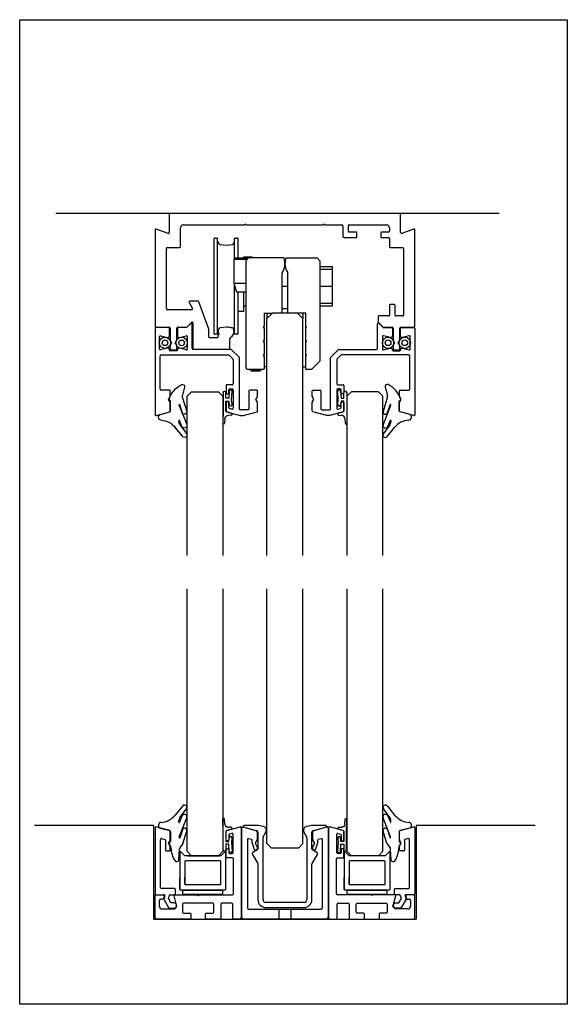
# Model space of a CAD drawing. Units: inches. Extents: x -47522 to 22536, y -11529 to 5896.
# Drawn here: x 18739 to 19010, y 444 to 931 of the extents above; entities that cross this region are included whole.
import ezdxf
from ezdxf.lldxf.tags import DXFTag

# ---------------------------------------------------------------- set-up
doc = ezdxf.new("R2010")
doc.units = ezdxf.units.IN
for name, color, linetype in [('0_GLASS', 150, 'Continuous'), ('0_trama', 8, 'Continuous'), ('270-8300-10_PERF', 7, 'Continuous'), ('270-8302-10_PERF', 7, 'Continuous'), ('300-3004-12_PF_J', 7, 'Continuous'), ('311-4704-10_TIR_', 7, 'Continuous'), ('320-2170-10_PIVO', 7, 'Continuous'), ('320-3920-10_CASQ', 7, 'Continuous'), ('CORDON_2X4', 7, 'Continuous'), ('COS_MORDASSA_ANT', 7, 'Continuous'), ('COS_MORDASSA_POS', 7, 'Continuous'), ('COS_PLETINA_ROLL', 7, 'Continuous'), ('CUERPO_TOPE_INFE', 7, 'Continuous'), ('DISTANCIADOR', 7, 'Continuous'), ('EIX_EXCENTRIC_RE', 7, 'Continuous'), ('FRANJA_DE_PRESIO', 7, 'Continuous'), ('GALERIA_PERFIL_I', 7, 'Continuous'), ('JUNTA_12.7', 7, 'Continuous'), ('NEW_RUEDA_PANO_1', 7, 'Continuous'), ('PERFIL_INFERIOR_', 7, 'Continuous'), ('PF_GUIADOR_PANOR', 7, 'Continuous'), ('PRISIONERO_M-4_X', 7, 'Continuous'), ('TAPA_2_1040', 7, 'Continuous'), ('U-CHANNEL_INF_CE', 7, 'Continuous')]:
    doc.layers.add(name, color=color, linetype=linetype)
tags = doc.linetypes.add('HIDDEN2', pattern=[4.7625, 3.175, -1.5875]).pattern_tags.tags
tags[6:7] = [DXFTag(74, 4), DXFTag(75, 0), DXFTag(340, '0'), DXFTag(46, 0.0), DXFTag(50, 0.0), DXFTag(44, 0.0), DXFTag(45, 0.0)]
tags[4:5] = [DXFTag(74, 4), DXFTag(75, 0), DXFTag(340, '0'), DXFTag(46, 0.0), DXFTag(50, 0.0), DXFTag(44, 0.0), DXFTag(45, 0.0)]

# ---------------------------------------------------------------- blocks, each defined once
blk = doc.blocks.new('juntapresion')
at = {"layer": 'JUNTA_12.7', "color": 7, "linetype": 'Continuous'}
for p, q in [((23534.29, -20255.95), (23531.77, -20259.06)), ((23533.44, -20259.94), (23535.74, -20256.89)), ((23533.09, -20261.57), (23533.09, -20260.99)), ((23533.21, -20266.82), (23535.85, -20260.06)), ((23534.14, -20259.4), (23533.28, -20261.61)), ((23526.39, -20263.63), (23529.81, -20264.55)), ((23530.11, -20264.93), (23530.11, -20268.37)), ((23534.29, -20264.26), (23533.4, -20267.11)), ((23534.37, -20269.52), (23535.86, -20264.75)), ((23530.11, -20268.37), (23529.59, -20268.9)), ((23533.22, -20267.12), (23533.21, -20267.09)), ((23535.1, -20273.31), (23534.35, -20270.48))]:
    blk.add_line(p, q, dxfattribs=at)
for centre, radius, start, end in [((23535.05, -20256.37), 0.87, 322.842, 151.5228), ((23526.84, -20262.69), 1.04, 93.6109, 244.9254), ((23526.33, -20254.66), 7, 273.6109, 321.0069), ((23534.83, -20260.99), 1.74, 142.842, 180), ((23533.19, -20261.57), 0.1, 180, 338.6702), ((23535, -20259.72), 0.915, 338.2966, 159.3784), ((23529.71, -20264.93), 0.4, 0, 75), ((23535.07, -20264.5), 0.823, 342.6271, 162.6271), ((23537.78, -20266.57), 8.52, 195.8375, 244.3723), ((23533.55, -20266.95), 0.367, 158.6732, 202.9069), ((23533.31, -20267.08), 0.0925, 202.9069, 342.6271), ((23536.01, -20270.04), 1.72, 162.6271, 195), ((23534.35, -20273.51), 0.783, 251.5595, 15)]:
    blk.add_arc(centre, radius, start, end, dxfattribs=at)
at = {"layer": 'TAPA_2_1040', "color": 7, "linetype": 'Continuous'}
blk.add_line((23535.04, -20273.06), (23535.06, -20273.06), dxfattribs=at)
blk = doc.blocks.new('junta comp')
at = {"linetype": 'Continuous'}
for p, q in [((24160.82, -19884.19), (24160.72, -19879.42)), ((24161.43, -19881.13), (24161.32, -19879.4)), ((24163.55, -19882.2), (24162.71, -19882.26)), ((24163.69, -19882.98), (24162.05, -19883.42))]:
    blk.add_line(p, q, dxfattribs=at)
for centre, radius, start, end in [((24161.02, -19879.41), 0.3, 3.4796, 181.1994), ((24162.63, -19881.06), 1.2, 183.4796, 274.1378), ((24163.58, -19882.6), 0.4, 285, 94.1378), ((24162.12, -19883.71), 0.3, 105, 180)]:
    blk.add_arc(centre, radius, start, end, dxfattribs=at)
at = {"layer": '300-3004-12_PF_J', "linetype": 'Continuous'}
for p, q in [((24160.82, -19890.27), (24160.82, -19884.19)), ((24161.82, -19883.69), (24161.82, -19887.27)), ((24161.82, -19887.27), (24162.82, -19887.27)), ((24162.82, -19888.27), (24161.82, -19888.27)), ((24161.82, -19888.27), (24161.82, -19890.27)), ((24162.82, -19887.27), (24162.98, -19885.92)), ((24162.99, -19890.81), (24162.82, -19888.27)), ((24163.97, -19886.03), (24163.79, -19887.67)), ((24163.79, -19887.67), (24163.99, -19890.74))]:
    blk.add_line(p, q, dxfattribs=at)
for centre, start, end in [((24163.47, -19885.97), 353.6598, 173.6598), ((24161.32, -19890.27), 180, 0), ((24163.49, -19890.77), 183.8141, 3.8141)]:
    blk.add_arc(centre, 0.5, start, end, dxfattribs=at)
blk = doc.blocks.new('calzo grande')
at = {"linetype": 'Continuous'}
for p, q in [((-8.15, 13.12), (-8.15, 0.2)), ((-7.67, 13.32), (-6.35, 12)), ((6.35, 12), (-6.35, 12)), ((6.35, 12), (7.67, 13.32)), ((8.15, 0.2), (8.15, 13.12)), ((-6.35, 10), (-6.35, 2)), ((6.15, 10.2), (-6.15, 10.2)), ((6.35, 2), (6.35, 10)), ((-8.15, 0.2), (-8.15, 4.29)), ((-6.35, 2), (-6.35, 4.29)), ((-6.35, 2), (-6.35, 4.29)), ((6.35, 2), (6.35, 4.29)), ((6.35, 2), (6.35, 4.29)), ((8.15, 0.2), (8.15, 4.29)), ((-7.95, 0), (7.95, 0)), ((-6.15, 1.8), (6.15, 1.8))]:
    blk.add_line(p, q, dxfattribs=at)
for centre, radius, start, end in [((-7.87, 13.12), 0.28, 45, 180), ((7.87, 13.12), 0.28, 0, 135), ((-6.15, 10), 0.2, 90, 180), ((6.15, 10), 0.2, 0, 90), ((-7.95, 0.2), 0.2, 180, 270), ((-6.15, 2), 0.2, 180, 270), ((6.15, 2), 0.2, 270, 0), ((7.95, 0.2), 0.2, 270, 0)]:
    blk.add_arc(centre, radius, start, end, dxfattribs=at)

msp = doc.modelspace()

# ---------------------------------------------------------------- linework, layer by layer
at = {"linetype": 'Continuous'}
for p, q in [((18975.94, 834.87), (18756.52, 834.87)), ((18805, 532.12), (18746.07, 532.12)), ((18805, 532.12), (18805, 485.84)), ((18993.86, 532.12), (18934.93, 532.12)), ((18934.93, 532.12), (18934.93, 485.84)), ((18805, 485.84), (18934.93, 485.84))]:
    msp.add_line(p, q, dxfattribs=at)
at = {"layer": '0_GLASS'}
for points in [[(18819.52, 500.18), (18839.1, 500.18), (18839.1, 498.08), (18819.52, 498.08)], [(18900.83, 500.18), (18920.41, 500.18), (18920.41, 498.08), (18900.83, 498.08)]]:
    msp.add_lwpolyline(points, close=True, dxfattribs=at)
at = {"layer": '0_trama', "color": 1}
msp.add_lwpolyline([(18738.71, 930.82), (19009.71, 930.82), (19009.71, 443.67), (18738.71, 443.67)], close=True, dxfattribs=at)
at = {"layer": '270-8300-10_PERF', "color": 7, "linetype": 'Continuous'}
for p, q in [((18812.69, 834.45), (18812.69, 825.5)), ((18926.82, 834.87), (18813.11, 834.87)), ((18927.24, 825.5), (18927.24, 834.45)), ((18819.69, 829.27), (18849.97, 829.27)), ((18850.39, 829.69), (18849.97, 829.27)), ((18850.81, 829.27), (18850.39, 829.69)), ((18850.81, 829.27), (18889.13, 829.27)), ((18889.55, 829.69), (18889.13, 829.27)), ((18889.96, 829.27), (18889.55, 829.69)), ((18889.96, 829.27), (18898.15, 829.27)), ((18898.57, 828.85), (18898.57, 823.68)), ((18901.36, 826.2), (18901.36, 828.85)), ((18901.78, 829.27), (18920.24, 829.27)), ((18805.7, 826.84), (18805.7, 779.06)), ((18812.13, 825.1), (18806.26, 827.24)), ((18818.29, 818.5), (18818.29, 827.88)), ((18905.14, 825.78), (18901.8, 825.78)), ((18905.56, 823.4), (18905.56, 825.36)), ((18917.45, 825.36), (18917.45, 823.4)), ((18921.22, 825.78), (18917.87, 825.78)), ((18921.64, 827.88), (18921.64, 826.2)), ((18933.67, 827.24), (18927.8, 825.1)), ((18934.23, 779.06), (18934.23, 826.84)), ((18899.27, 822.98), (18905.14, 822.98)), ((18917.87, 822.98), (18921.22, 822.98)), ((18921.64, 822.56), (18921.64, 818.5)), ((18811.3, 788.01), (18811.3, 817.67)), ((18811.72, 818.09), (18817.87, 818.09)), ((18922.06, 818.09), (18928.22, 818.09)), ((18928.64, 817.67), (18928.64, 784.66)), ((18822.54, 790.88), (18824.24, 787.94)), ((18826.98, 791.51), (18822.9, 791.51)), ((18832.27, 777.78), (18827.38, 791.23)), ((18921.64, 789.41), (18921.64, 784.66)), ((18924.02, 789.83), (18922.06, 789.83)), ((18924.44, 784.66), (18924.44, 789.41)), ((18823.87, 787.31), (18812, 787.31)), ((18821.37, 778.64), (18823.73, 781)), ((18824.44, 780.71), (18824.44, 768.22)), ((18916.05, 783.82), (18916.05, 781.16)), ((18916.05, 781.16), (18918.57, 778.64)), ((18921.22, 784.24), (18916.47, 784.24)), ((18928.22, 784.24), (18924.86, 784.24)), ((18806.12, 778.64), (18812.69, 778.64)), ((18813.11, 778.22), (18813.11, 772.39)), ((18816.47, 772.39), (18816.47, 778.22)), ((18816.89, 778.64), (18821.37, 778.64)), ((18832.27, 773.82), (18832.27, 777.78)), ((18837.34, 775.11), (18836.75, 774.52)), ((18918.57, 778.64), (18923.04, 778.64)), ((18923.46, 778.22), (18923.46, 772.39)), ((18926.82, 772.39), (18926.82, 778.22)), ((18927.24, 778.64), (18933.81, 778.64)), ((18813.17, 772.18), (18813.88, 770.95)), ((18813.88, 770.95), (18813.17, 769.71)), ((18815.7, 770.95), (18816.41, 772.18)), ((18816.41, 769.71), (18815.7, 770.95)), ((18836.33, 773.4), (18832.69, 773.4)), ((18836.75, 774.52), (18836.75, 773.82)), ((18842.62, 768.22), (18842.62, 772.79)), ((18923.52, 772.18), (18924.23, 770.95)), ((18924.23, 770.95), (18923.52, 769.71)), ((18926.05, 770.95), (18926.76, 772.18)), ((18926.76, 769.71), (18926.05, 770.95)), ((18813.11, 769.5), (18813.11, 767.87)), ((18813.53, 767.45), (18816.05, 767.45)), ((18816.47, 767.87), (18816.47, 769.5)), ((18824.86, 767.8), (18842.2, 767.8)), ((18923.46, 769.5), (18923.46, 767.87)), ((18923.88, 767.45), (18926.4, 767.45)), ((18926.82, 767.87), (18926.82, 769.5))]:
    msp.add_line(p, q, dxfattribs=at)
for centre, radius, start, end in [((18813.11, 834.45), 0.42, 90, 180), ((18926.82, 834.45), 0.42, 0, 90), ((18819.69, 827.88), 1.4, 90, 180), ((18898.15, 828.85), 0.42, 0, 90), ((18901.78, 828.85), 0.42, 90, 180), ((18920.24, 827.88), 1.4, 0, 90), ((18806.12, 826.84), 0.42, 70, 180), ((18812.27, 825.5), 0.42, 250, 0), ((18899.27, 823.68), 0.699, 180, 270), ((18901.78, 826.2), 0.42, 180, 272.9965), ((18905.14, 825.36), 0.42, 0, 90), ((18905.14, 823.4), 0.42, 270, 0), ((18917.87, 825.36), 0.42, 90, 180), ((18917.87, 823.4), 0.42, 180, 270), ((18921.22, 826.2), 0.42, 270, 0), ((18927.66, 825.5), 0.42, 180, 290), ((18933.81, 826.84), 0.42, 0, 110), ((18817.87, 818.5), 0.42, 270, 0), ((18921.22, 822.56), 0.42, 0, 90), ((18922.06, 818.5), 0.42, 180, 270), ((18811.72, 817.67), 0.42, 90, 180), ((18928.22, 817.67), 0.42, 0, 90), ((18822.9, 791.09), 0.42, 90, 210), ((18826.98, 791.09), 0.42, 20, 90), ((18922.06, 789.41), 0.42, 90, 180), ((18924.02, 789.41), 0.42, 0, 90), ((18812, 788.01), 0.699, 180, 270), ((18823.87, 787.73), 0.42, 270, 30), ((18921.22, 784.66), 0.42, 270, 0), ((18924.86, 784.66), 0.42, 180, 270), ((18928.22, 784.66), 0.42, 270, 0), ((18824.02, 780.71), 0.42, 0, 135), ((18916.47, 783.82), 0.42, 90, 180), ((18806.12, 779.06), 0.42, 180, 270), ((18812.69, 778.22), 0.42, 0, 90), ((18816.89, 778.22), 0.42, 90, 180), ((18840.88, 776.8), 3.92, 169.0858, 205.628), ((18837.85, 777.39), 0.839, 108.245, 169.0858), ((18840.88, 768.22), 10.49, 71.7541, 88.2993), ((18840.88, 776.8), 3.92, 303.2773, 10.9134), ((18843.9, 777.39), 0.839, 10.9134, 71.7541), ((18923.04, 778.22), 0.42, 0, 90), ((18927.24, 778.22), 0.42, 90, 180), ((18933.81, 779.06), 0.42, 270, 0), ((18813.53, 772.39), 0.42, 180, 210), ((18813.53, 769.5), 0.42, 150, 180), ((18816.05, 772.39), 0.42, 330, 0), ((18816.05, 769.5), 0.42, 0, 30), ((18832.69, 773.82), 0.42, 180, 270), ((18836.33, 773.82), 0.42, 270, 0), ((18843.51, 772.79), 0.887, 123.2773, 180), ((18923.88, 772.39), 0.42, 180, 210), ((18923.88, 769.5), 0.42, 150, 180), ((18926.4, 772.39), 0.42, 330, 0), ((18926.4, 769.5), 0.42, 0, 30), ((18813.53, 767.87), 0.42, 180, 270), ((18816.05, 767.87), 0.42, 270, 0), ((18824.86, 768.22), 0.42, 180, 270), ((18842.2, 768.22), 0.42, 270, 0), ((18923.88, 767.87), 0.42, 180, 270), ((18926.4, 767.87), 0.42, 270, 0)]:
    msp.add_arc(centre, radius, start, end, dxfattribs=at)
at = {"layer": '270-8302-10_PERF', "color": 7, "linetype": 'Continuous'}
for p, q in [((18823.38, 780.58), (18821.3, 778.5)), ((18824.09, 768.36), (18824.09, 780.29)), ((18915.84, 768.36), (18915.84, 780.29)), ((18916.55, 780.58), (18918.64, 778.5)), ((18805.7, 778.08), (18805.7, 735.37)), ((18812.41, 778.5), (18806.12, 778.5)), ((18812.83, 774.36), (18812.83, 778.08)), ((18816.75, 778.08), (18816.75, 774.36)), ((18821.3, 778.5), (18817.17, 778.5)), ((18918.64, 778.5), (18922.76, 778.5)), ((18923.18, 778.08), (18923.18, 774.36)), ((18927.1, 774.36), (18927.1, 778.08)), ((18927.52, 778.5), (18933.81, 778.5)), ((18934.23, 778.08), (18934.23, 735.37)), ((18807.94, 767.87), (18807.94, 774.03)), ((18808.47, 774.43), (18811.78, 773.55)), ((18817.81, 773.55), (18821.12, 774.43)), ((18821.65, 774.03), (18821.65, 767.87)), ((18918.29, 774.03), (18918.29, 767.87)), ((18922.12, 773.55), (18918.81, 774.43)), ((18931.46, 774.43), (18928.15, 773.55)), ((18931.99, 767.87), (18931.99, 774.03)), ((18811.78, 768.35), (18808.47, 767.46)), ((18808.64, 764.94), (18842.03, 764.94)), ((18812.83, 767.31), (18812.83, 767.54)), ((18816.47, 767.03), (18813.11, 767.03)), ((18816.75, 767.54), (18816.75, 767.31)), ((18821.12, 767.46), (18817.81, 768.35)), ((18843.26, 767.66), (18824.79, 767.66)), ((18847.32, 763.78), (18843.56, 767.54)), ((18892.61, 763.78), (18896.38, 767.54)), ((18896.67, 767.66), (18915.14, 767.66)), ((18931.29, 764.94), (18897.9, 764.94)), ((18918.81, 767.46), (18922.12, 768.35)), ((18923.18, 767.54), (18923.18, 767.31)), ((18923.46, 767.03), (18926.82, 767.03)), ((18927.1, 767.31), (18927.1, 767.54)), ((18928.15, 768.35), (18931.46, 767.46)), ((18808.22, 747.99), (18808.22, 764.52)), ((18842.33, 764.81), (18844.18, 762.96)), ((18844.3, 762.66), (18844.3, 750.64)), ((18847.44, 738.2), (18847.44, 763.48)), ((18892.49, 738.2), (18892.49, 763.48)), ((18895.63, 762.66), (18895.63, 750.64)), ((18897.6, 764.81), (18895.75, 762.96)), ((18931.71, 747.99), (18931.71, 764.52)), ((18843.88, 750.22), (18841.23, 750.22)), ((18896.05, 750.22), (18898.71, 750.22)), ((18812.83, 747.57), (18808.64, 747.57)), ((18813.25, 744.53), (18813.25, 747.15)), ((18840.81, 749.8), (18840.81, 746.17)), ((18841.23, 745.75), (18841.78, 745.75)), ((18842.2, 746.17), (18842.2, 747.7)), ((18842.62, 748.12), (18843.88, 748.12)), ((18844.3, 747.7), (18844.3, 738.55)), ((18852.13, 747.13), (18852.13, 738.2)), ((18856.05, 747.55), (18852.55, 747.55)), ((18856.47, 744.53), (18856.47, 747.13)), ((18883.46, 744.53), (18883.46, 747.13)), ((18883.88, 747.55), (18887.39, 747.55)), ((18887.81, 747.13), (18887.81, 738.2)), ((18895.63, 747.7), (18895.63, 738.55)), ((18897.31, 748.12), (18896.05, 748.12)), ((18897.73, 746.17), (18897.73, 747.7)), ((18898.71, 745.75), (18898.15, 745.75)), ((18899.13, 749.8), (18899.13, 746.17)), ((18926.68, 744.53), (18926.68, 747.15)), ((18927.1, 747.57), (18931.29, 747.57)), ((18812.41, 742.96), (18813.2, 744.32)), ((18813.2, 741.61), (18812.41, 742.96)), ((18813.25, 737.16), (18813.25, 741.4)), ((18840.81, 741.41), (18840.81, 737.16)), ((18841.78, 741.83), (18841.23, 741.83)), ((18842.2, 738.89), (18842.2, 741.41)), ((18855.63, 742.96), (18856.41, 744.32)), ((18856.41, 741.61), (18855.63, 742.96)), ((18856.47, 737.24), (18856.47, 741.4)), ((18883.46, 737.24), (18883.46, 741.4)), ((18884.3, 742.96), (18883.52, 744.32)), ((18883.52, 741.61), (18884.3, 742.96)), ((18897.73, 738.89), (18897.73, 741.41)), ((18898.15, 741.83), (18898.71, 741.83)), ((18899.13, 741.41), (18899.13, 737.16)), ((18926.68, 737.16), (18926.68, 741.4)), ((18927.52, 742.96), (18926.73, 744.32)), ((18926.73, 741.61), (18927.52, 742.96)), ((18806.23, 734.96), (18812.94, 736.76)), ((18841.12, 736.76), (18847.76, 734.98)), ((18843.77, 738.14), (18842.52, 738.48)), ((18851.71, 737.78), (18847.86, 737.78)), ((18849.24, 734.98), (18856.16, 736.83)), ((18890.7, 734.98), (18883.77, 736.83)), ((18888.22, 737.78), (18892.07, 737.78)), ((18898.81, 736.76), (18892.17, 734.98)), ((18896.16, 738.14), (18897.42, 738.48)), ((18933.7, 734.96), (18926.99, 736.76)), ((18847.76, 734.98), (18849.24, 734.98)), ((18892.17, 734.98), (18890.7, 734.98))]:
    msp.add_line(p, q, dxfattribs=at)
for centre, radius, start, end in [((18823.67, 780.29), 0.42, 0, 135), ((18916.26, 780.29), 0.42, 45, 180), ((18806.12, 778.08), 0.42, 90, 180), ((18812.41, 778.08), 0.42, 0, 90), ((18817.17, 778.08), 0.42, 90, 180), ((18922.76, 778.08), 0.42, 0, 90), ((18927.52, 778.08), 0.42, 90, 180), ((18933.81, 778.08), 0.42, 0, 90), ((18808.36, 774.03), 0.42, 75, 180), ((18812, 774.36), 0.839, 255, 0), ((18817.59, 774.36), 0.839, 180, 285), ((18821.23, 774.03), 0.42, 0, 105), ((18918.71, 774.03), 0.42, 75, 180), ((18922.34, 774.36), 0.839, 255, 0), ((18927.94, 774.36), 0.839, 180, 285), ((18931.57, 774.03), 0.42, 0, 105), ((18808.36, 767.87), 0.42, 180, 285), ((18808.64, 764.52), 0.42, 90, 180), ((18812, 767.54), 0.839, 0, 105), ((18813.11, 767.31), 0.28, 180, 270), ((18816.47, 767.31), 0.28, 270, 0), ((18817.59, 767.54), 0.839, 75, 180), ((18821.23, 767.87), 0.42, 255, 0), ((18824.79, 768.36), 0.699, 180, 270), ((18842.03, 764.52), 0.42, 45, 90), ((18843.26, 767.24), 0.42, 45, 90), ((18896.67, 767.24), 0.42, 90, 135), ((18897.9, 764.52), 0.42, 90, 135), ((18915.14, 768.36), 0.699, 270, 0), ((18918.71, 767.87), 0.42, 180, 285), ((18922.34, 767.54), 0.839, 0, 105), ((18923.46, 767.31), 0.28, 180, 270), ((18926.82, 767.31), 0.28, 270, 0), ((18927.94, 767.54), 0.839, 75, 180), ((18931.29, 764.52), 0.42, 0, 90), ((18931.57, 767.87), 0.42, 255, 0), ((18843.88, 762.66), 0.42, 0, 45), ((18847.02, 763.48), 0.42, 0, 45), ((18892.91, 763.48), 0.42, 135, 180), ((18896.05, 762.66), 0.42, 135, 180), ((18841.23, 749.8), 0.42, 90, 180), ((18843.88, 750.64), 0.42, 270, 0), ((18896.05, 750.64), 0.42, 180, 270), ((18898.71, 749.8), 0.42, 0, 90), ((18808.64, 747.99), 0.42, 180, 270), ((18812.83, 747.15), 0.42, 0, 90), ((18841.23, 746.17), 0.42, 180, 270), ((18841.78, 746.17), 0.42, 270, 0), ((18842.62, 747.7), 0.42, 90, 180), ((18843.88, 747.7), 0.42, 0, 90), ((18852.55, 747.13), 0.42, 90, 180), ((18856.05, 747.13), 0.42, 0, 90), ((18883.88, 747.13), 0.42, 90, 180), ((18887.39, 747.13), 0.42, 0, 90), ((18896.05, 747.7), 0.42, 90, 180), ((18897.31, 747.7), 0.42, 0, 90), ((18898.15, 746.17), 0.42, 180, 270), ((18898.71, 746.17), 0.42, 270, 0), ((18927.1, 747.15), 0.42, 90, 180), ((18931.29, 747.99), 0.42, 270, 0), ((18812.83, 744.53), 0.42, 330, 0), ((18812.83, 741.4), 0.42, 0, 30), ((18841.23, 741.41), 0.42, 90, 180), ((18841.78, 741.41), 0.42, 0, 90), ((18856.05, 744.53), 0.42, 330, 0), ((18856.05, 741.4), 0.42, 0, 30), ((18883.88, 744.53), 0.42, 180, 210), ((18883.88, 741.4), 0.42, 150, 180), ((18898.15, 741.41), 0.42, 90, 180), ((18898.71, 741.41), 0.42, 0, 90), ((18927.1, 744.53), 0.42, 180, 210), ((18927.1, 741.4), 0.42, 150, 180), ((18812.83, 737.16), 0.42, 285, 0), ((18841.23, 737.16), 0.42, 180, 255), ((18842.62, 738.89), 0.42, 180, 255), ((18843.88, 738.55), 0.42, 255, 0), ((18847.86, 738.2), 0.42, 180, 270), ((18851.71, 738.2), 0.42, 270, 0), ((18856.05, 737.24), 0.42, 285, 0), ((18883.88, 737.24), 0.42, 180, 255), ((18888.22, 738.2), 0.42, 180, 270), ((18892.07, 738.2), 0.42, 270, 0), ((18896.05, 738.55), 0.42, 180, 285), ((18897.31, 738.89), 0.42, 285, 0), ((18898.71, 737.16), 0.42, 285, 0), ((18927.1, 737.16), 0.42, 180, 255), ((18806.12, 735.37), 0.42, 180, 285), ((18933.81, 735.37), 0.42, 255, 0)]:
    msp.add_arc(centre, radius, start, end, dxfattribs=at)
at = {"layer": '311-4704-10_TIR_', "color": 7, "linetype": 'Continuous'}
for p, q in [((18867.03, 490.73), (18867.03, 485.84)), ((18872.9, 490.73), (18872.9, 485.84))]:
    msp.add_line(p, q, dxfattribs=at)
at = {"layer": '320-2170-10_PIVO', "color": 7, "linetype": 'Continuous'}
for p, q in [((18844.86, 812.27), (18845.56, 812.97)), ((18844.86, 812.27), (18851.29, 812.27)), ((18844.86, 800.39), (18844.86, 812.27)), ((18845.56, 812.97), (18851.99, 812.97)), ((18844.86, 800.39), (18850.6, 800.39)), ((18845.93, 796.4), (18844.86, 800.39)), ((18846.2, 796.19), (18850.6, 796.19))]:
    msp.add_line(p, q, dxfattribs=at)
msp.add_arc((18846.2, 796.47), 0.28, 195, 270, dxfattribs=at)
at = {"layer": '320-3920-10_CASQ', "color": 7, "linetype": 'Continuous'}
for p, q in [((18868.57, 798.99), (18871.36, 798.99)), ((18871.36, 787.8), (18868.57, 787.8))]:
    msp.add_line(p, q, dxfattribs=at)
at = {"layer": 'CORDON_2X4', "color": 7, "linetype": 'Continuous'}
for centre, radius in [((18810.6, 770.97), 2.8), ((18810.6, 770.97), 1.4), ((18818.85, 770.93), 2.8), ((18818.85, 770.93), 1.4), ((18921.01, 770.95), 2.8), ((18921.01, 770.95), 1.4), ((18929.26, 770.95), 2.8), ((18929.26, 770.95), 1.4)]:
    msp.add_circle(centre, radius, dxfattribs=at)
at = {"layer": 'COS_MORDASSA_ANT', "color": 7, "linetype": 'Continuous'}
for p, q in [((18870.65, 812.97), (18885.84, 812.97)), ((18885.84, 812.97), (18887.24, 811.57)), ((18887.24, 811.57), (18887.24, 761.92)), ((18871.36, 785.7), (18871.36, 805.45)), ((18880.24, 785.7), (18876.11, 785.7)), ((18880.24, 779.41), (18880.24, 785.7)), ((18880.66, 778.71), (18880.24, 779.41)), ((18880.24, 778.01), (18880.66, 778.71)), ((18880.24, 772.41), (18880.24, 778.01)), ((18880.66, 771.71), (18880.24, 772.41)), ((18880.24, 771.02), (18880.66, 771.71)), ((18880.24, 765.42), (18880.24, 771.02)), ((18880.66, 764.72), (18880.24, 765.42)), ((18887.26, 769.51), (18887.24, 769.51)), ((18880.24, 764.02), (18880.66, 764.72)), ((18880.24, 758.15), (18880.24, 764.02)), ((18887.24, 761.92), (18883.04, 757.73)), ((18883.04, 757.73), (18880.66, 757.73))]:
    msp.add_line(p, q, dxfattribs=at)
for centre, radius, start, end in [((18878.36, 810.17), 8.39, 161.92, 212.9959), ((18870.65, 812.69), 0.28, 90, 161.92), ((18871.08, 805.45), 0.28, 0, 32.9959), ((18880.66, 758.15), 0.42, 180, 270)]:
    msp.add_arc(centre, radius, start, end, dxfattribs=at)
at = {"layer": 'COS_MORDASSA_POS', "color": 7, "linetype": 'Continuous'}
for p, q in [((18851.99, 812.97), (18850.6, 811.57)), ((18850.6, 811.57), (18850.6, 759.13)), ((18869.29, 812.97), (18851.99, 812.97)), ((18868.57, 785.7), (18868.57, 805.45)), ((18859.69, 785.7), (18863.83, 785.7)), ((18859.69, 785.7), (18859.69, 779.41)), ((18859.69, 779.41), (18859.27, 778.71)), ((18859.27, 778.71), (18859.69, 778.01)), ((18859.69, 778.01), (18859.69, 772.41)), ((18859.69, 772.41), (18859.27, 771.71)), ((18859.27, 771.71), (18859.69, 771.02)), ((18859.69, 771.02), (18859.69, 765.42)), ((18859.69, 765.42), (18859.27, 764.72)), ((18859.27, 764.72), (18859.69, 764.02)), ((18859.69, 764.02), (18859.69, 758.15)), ((18859.27, 757.73), (18851.99, 757.73))]:
    msp.add_line(p, q, dxfattribs=at)
for centre, radius, start, end in [((18861.57, 810.17), 8.39, 326.9991, 18.08), ((18869.29, 812.69), 0.28, 18.08, 90), ((18868.85, 805.45), 0.28, 148.7834, 178.2463), ((18868.84, 805.45), 0.277, 146.9991, 180), ((18851.99, 759.13), 1.4, 180, 270), ((18859.27, 758.15), 0.42, 270, 0)]:
    msp.add_arc(centre, radius, start, end, dxfattribs=at)
at = {"layer": 'COS_PLETINA_ROLL', "color": 7, "linetype": 'Continuous'}
for p, q in [((18849.62, 812.97), (18849.62, 813.53)), ((18849.62, 813.53), (18853.81, 813.53)), ((18853.81, 812.97), (18853.81, 813.53)), ((18849.62, 789.2), (18849.62, 791.08)), ((18849.62, 789.2), (18850.6, 789.2))]:
    msp.add_line(p, q, dxfattribs=at)
at = {"layer": 'CUERPO_TOPE_INFE', "color": 7, "linetype": 'HIDDEN2'}
for p, q in [((18854.98, 520.18), (18855.06, 520.04)), ((18884.87, 520.03), (18884.95, 520.18))]:
    msp.add_line(p, q, dxfattribs=at)
at = {"layer": 'DISTANCIADOR', "color": 7, "linetype": 'Continuous'}
for p, q in [((18849.62, 791.08), (18849.62, 796.19)), ((18849.62, 786.4), (18849.62, 789.2)), ((18849.62, 786.4), (18846.82, 786.4))]:
    msp.add_line(p, q, dxfattribs=at)
at = {"layer": 'EIX_EXCENTRIC_RE', "color": 7, "linetype": 'Continuous'}
for p, q in [((18869.85, 808.78), (18870.08, 808.78)), ((18887.24, 808.68), (18893.53, 808.68)), ((18893.53, 807.38), (18893.53, 808.68)), ((18887.24, 807.38), (18893.53, 807.38)), ((18893.53, 798.99), (18893.53, 807.38)), ((18887.24, 798.99), (18893.53, 798.99)), ((18893.53, 790.6), (18893.53, 798.99)), ((18887.24, 790.6), (18893.53, 790.6)), ((18887.24, 789.31), (18893.53, 789.31)), ((18893.53, 789.31), (18893.53, 790.6))]:
    msp.add_line(p, q, dxfattribs=at)
at = {"layer": 'FRANJA_DE_PRESIO', "color": 7, "linetype": 'Continuous'}
for p, q in [((18861.08, 785.7), (18861.08, 782.96)), ((18878.85, 785.7), (18878.85, 782.96)), ((18859.69, 778.01), (18859.69, 779.41)), ((18880.24, 778.01), (18880.24, 779.41)), ((18859.69, 771.02), (18859.69, 772.41)), ((18880.24, 771.02), (18880.24, 772.41)), ((18859.69, 764.02), (18859.69, 765.42)), ((18880.24, 764.03), (18880.24, 765.42)), ((18861.08, 759.13), (18859.69, 759.13)), ((18878.85, 759.13), (18880.24, 759.13))]:
    msp.add_line(p, q, dxfattribs=at)
at = {"layer": 'GALERIA_PERFIL_I', "color": 7, "linetype": 'Continuous'}
for p, q in [((18805.7, 531.01), (18805.7, 498.29)), ((18812.94, 529.62), (18806.23, 531.42)), ((18926.99, 529.62), (18933.7, 531.42)), ((18934.23, 531.01), (18934.23, 498.29)), ((18813.25, 525.03), (18813.25, 529.21)), ((18926.68, 525.03), (18926.68, 529.21)), ((18808.36, 501.36), (18808.36, 525.23)), ((18808.89, 525.63), (18810.57, 525.18)), ((18810.88, 524.78), (18810.88, 519.96)), ((18812.41, 523.46), (18813.2, 524.82)), ((18813.2, 522.11), (18812.41, 523.46)), ((18813.25, 519.96), (18813.25, 521.9)), ((18926.68, 519.96), (18926.68, 521.9)), ((18927.52, 523.46), (18926.73, 524.82)), ((18926.73, 522.11), (18927.52, 523.46)), ((18929.06, 524.78), (18929.06, 519.96)), ((18931.04, 525.63), (18929.37, 525.18)), ((18931.57, 501.36), (18931.57, 525.23)), ((18811.3, 519.55), (18812.83, 519.55)), ((18928.64, 519.55), (18927.1, 519.55)), ((18806.12, 497.87), (18810.13, 497.87)), ((18815.37, 500.94), (18808.78, 500.94)), ((18810.53, 497.3), (18809.97, 495.77)), ((18812.28, 495.97), (18812.87, 497.59)), ((18813.26, 497.87), (18815.37, 497.87)), ((18815.79, 498.29), (18815.79, 500.52)), ((18924.14, 498.29), (18924.14, 500.52)), ((18924.56, 500.94), (18931.15, 500.94)), ((18926.67, 497.87), (18924.56, 497.87)), ((18927.65, 495.97), (18927.07, 497.59)), ((18929.4, 497.3), (18929.96, 495.77)), ((18933.81, 497.87), (18929.8, 497.87)), ((18809.97, 495.77), (18812.55, 491.29)), ((18813.52, 493.81), (18812.28, 495.97)), ((18815.07, 493.81), (18813.52, 493.81)), ((18924.86, 493.81), (18926.41, 493.81)), ((18926.41, 493.81), (18927.65, 495.97)), ((18929.96, 495.77), (18927.38, 491.29)), ((18812.55, 491.29), (18815.07, 491.29)), ((18927.38, 491.29), (18924.86, 491.29))]:
    msp.add_line(p, q, dxfattribs=at)
for centre, radius, start, end in [((18806.12, 531.01), 0.42, 75, 180), ((18933.81, 531.01), 0.42, 0, 105), ((18812.83, 529.21), 0.42, 0, 75), ((18927.1, 529.21), 0.42, 105, 180), ((18808.78, 525.23), 0.42, 75, 180), ((18810.46, 524.78), 0.42, 0, 75), ((18812.83, 525.03), 0.42, 330, 0), ((18812.83, 521.9), 0.42, 0, 30), ((18927.1, 525.03), 0.42, 180, 210), ((18927.1, 521.9), 0.42, 150, 180), ((18929.47, 524.78), 0.42, 105, 180), ((18931.15, 525.23), 0.42, 0, 105), ((18811.3, 519.96), 0.42, 180, 270), ((18812.83, 519.96), 0.42, 270, 0), ((18927.1, 519.96), 0.42, 180, 270), ((18928.64, 519.96), 0.42, 270, 0), ((18806.12, 498.29), 0.42, 180, 270), ((18808.78, 501.36), 0.42, 180, 270), ((18810.13, 497.45), 0.42, 340, 90), ((18813.26, 497.45), 0.42, 90, 160), ((18815.37, 500.52), 0.42, 0, 90), ((18815.37, 498.29), 0.42, 270, 0), ((18924.56, 500.52), 0.42, 90, 180), ((18924.56, 498.29), 0.42, 180, 270), ((18926.67, 497.45), 0.42, 20, 90), ((18929.8, 497.45), 0.42, 90, 200), ((18931.15, 501.36), 0.42, 270, 0), ((18933.81, 498.29), 0.42, 270, 0), ((18815.07, 492.55), 1.26, 270, 90), ((18924.86, 492.55), 1.26, 90, 270)]:
    msp.add_arc(centre, radius, start, end, dxfattribs=at)
at = {"layer": 'JUNTA_12.7', "color": 7, "linetype": 'Continuous'}
for p, q in [((18819.2, 541.64), (18815.68, 537.29)), ((18920.73, 541.64), (18924.25, 537.29)), ((18817.69, 526.45), (18821.38, 535.9)), ((18819, 536.82), (18817.79, 533.73)), ((18818.01, 536.07), (18821.24, 540.32)), ((18922.24, 526.45), (18918.55, 535.9)), ((18921.92, 536.07), (18918.7, 540.32)), ((18920.94, 536.82), (18922.14, 533.73)), ((18817.52, 533.78), (18817.52, 534.6)), ((18922.41, 533.78), (18922.41, 534.6)), ((18808.16, 530.9), (18812.94, 529.62)), ((18813.36, 529.08), (18813.36, 524.27)), ((18819.2, 530.03), (18817.95, 526.04)), ((18819.48, 523.21), (18821.4, 529.34)), ((18920.45, 523.21), (18918.53, 529.34)), ((18920.73, 530.03), (18921.98, 526.04)), ((18926.57, 529.08), (18926.57, 524.27)), ((18931.77, 530.9), (18926.99, 529.62)), ((18813.36, 524.27), (18812.63, 523.54)), ((18817.71, 526.03), (18817.69, 526.06)), ((18819.48, 523.21), (18817.92, 521.03)), ((18920.45, 523.21), (18922.01, 521.03)), ((18922.22, 526.03), (18922.24, 526.06)), ((18926.57, 524.27), (18927.3, 523.54)), ((18817.45, 515.07), (18817.74, 520.51)), ((18922.48, 515.07), (18922.19, 520.51))]:
    msp.add_line(p, q, dxfattribs=at)
for centre, radius, start, end in [((18820.27, 541.06), 1.22, 322.842, 151.5228), ((18919.67, 541.06), 1.22, 28.4772, 217.158), ((18808.07, 543.45), 9.79, 273.6109, 321.0069), ((18819.95, 534.6), 2.43, 142.842, 180), ((18820.19, 536.37), 1.28, 338.2966, 159.3784), ((18919.74, 536.37), 1.28, 20.6216, 201.7034), ((18919.98, 534.6), 2.43, 0, 37.158), ((18931.86, 543.45), 9.79, 218.9931, 266.3891), ((18808.78, 532.22), 1.46, 93.6109, 244.9254), ((18817.66, 533.78), 0.14, 180, 338.6702), ((18922.27, 533.78), 0.14, 201.3298, 0), ((18931.15, 532.22), 1.46, 295.0746, 86.3891), ((18812.8, 529.08), 0.559, 0, 75), ((18818.17, 526.26), 0.513, 158.6732, 202.9069), ((18820.3, 529.68), 1.15, 342.6271, 162.6271), ((18919.63, 529.68), 1.15, 17.3729, 197.3729), ((18921.76, 526.26), 0.513, 337.0931, 21.3268), ((18927.13, 529.08), 0.559, 105, 180), ((18824.09, 526.79), 11.91, 195.8375, 207.1271), ((18812.99, 521.1), 0.559, 0.8653, 27.1271), ((18817.83, 526.08), 0.129, 202.9069, 342.6271), ((18922.1, 526.08), 0.129, 197.3729, 337.0931), ((18926.94, 521.1), 0.559, 152.8729, 179.1347), ((18915.85, 526.79), 11.91, 332.8729, 344.1625), ((18825.46, 521.29), 11.91, 180.8653, 213.9293), ((18818.72, 520.46), 0.979, 144.4174, 177.0027), ((18921.21, 520.46), 0.979, 2.9973, 35.5826), ((18914.48, 521.29), 11.91, 326.0707, 359.1347), ((18816.4, 515.36), 1.1, 221.1165, 344.557), ((18923.53, 515.36), 1.1, 195.443, 318.8835)]:
    msp.add_arc(centre, radius, start, end, dxfattribs=at)
at = {"layer": 'NEW_RUEDA_PANO_1', "color": 7, "linetype": 'Continuous'}
for p, q in [((18834.93, 775.49), (18834.93, 822.49)), ((18835.21, 822.77), (18836.4, 822.77)), ((18836.68, 775.49), (18836.68, 822.49)), ((18845.07, 812.48), (18845.07, 822.49)), ((18845.35, 822.77), (18846.54, 822.77)), ((18846.82, 812.97), (18846.82, 822.49)), ((18845.07, 775.49), (18845.07, 799.6)), ((18846.82, 775.49), (18846.82, 796.19)), ((18836.4, 775.21), (18835.21, 775.21)), ((18846.54, 775.21), (18845.35, 775.21))]:
    msp.add_line(p, q, dxfattribs=at)
for centre, radius, start, end in [((18835.21, 822.49), 0.28, 90, 180), ((18836.4, 822.49), 0.28, 0, 90), ((18838.36, 821.29), 1.68, 180, 254.6505), ((18840.88, 830.46), 11.19, 254.6505, 285.3495), ((18843.39, 821.29), 1.68, 285.3495, 0), ((18845.35, 822.49), 0.28, 90, 180), ((18846.54, 822.49), 0.28, 0, 90), ((18835.21, 775.49), 0.28, 180, 270), ((18836.4, 775.49), 0.28, 270, 0), ((18838.36, 776.69), 1.68, 105.3495, 180), ((18840.88, 767.52), 11.19, 74.6505, 105.3495), ((18843.39, 776.69), 1.68, 0, 74.6505), ((18845.35, 775.49), 0.28, 180, 270), ((18846.54, 775.49), 0.28, 270, 0)]:
    msp.add_arc(centre, radius, start, end, dxfattribs=at)
at = {"layer": 'PERFIL_INFERIOR_', "color": 7, "linetype": 'Continuous'}
for p, q in [((18841.12, 529.62), (18847.83, 531.42)), ((18848.36, 531.01), (18848.36, 486.54)), ((18891.57, 531.01), (18891.57, 486.54)), ((18898.81, 529.62), (18892.1, 531.42)), ((18840.81, 525), (18840.81, 529.21)), ((18842.2, 527.49), (18842.2, 525)), ((18843.77, 528.23), (18842.51, 527.9)), ((18844.3, 518.68), (18844.3, 527.83)), ((18895.63, 518.68), (18895.63, 527.83)), ((18896.16, 528.23), (18897.42, 527.9)), ((18897.73, 527.49), (18897.73, 525)), ((18899.13, 525), (18899.13, 529.21)), ((18841.78, 524.58), (18841.22, 524.58)), ((18898.15, 524.58), (18898.71, 524.58)), ((18822, 517.17), (18837.66, 517.17)), ((18840.81, 516.58), (18840.81, 520.24)), ((18841.22, 520.66), (18841.78, 520.66)), ((18842.2, 520.24), (18842.2, 518.68)), ((18842.62, 518.26), (18843.88, 518.26)), ((18897.31, 518.26), (18896.05, 518.26)), ((18897.73, 520.24), (18897.73, 518.68)), ((18898.71, 520.66), (18898.15, 520.66)), ((18899.13, 516.58), (18899.13, 520.24)), ((18917.93, 517.17), (18902.27, 517.17)), ((18844.02, 516.16), (18841.22, 516.16)), ((18844.44, 498.29), (18844.44, 515.74)), ((18895.49, 498.29), (18895.49, 515.74)), ((18895.91, 516.16), (18898.71, 516.16)), ((18805.7, 497.87), (18809.76, 497.87)), ((18805.7, 486.54), (18805.7, 497.87)), ((18810.17, 497.34), (18809.83, 496.08)), ((18816.55, 492.13), (18815.15, 497.34)), ((18815.56, 497.87), (18826.61, 497.87)), ((18818.85, 497.87), (18844.02, 497.87)), ((18826.61, 497.87), (18827.03, 497.45)), ((18827.03, 497.45), (18827.45, 497.87)), ((18827.45, 497.87), (18844.02, 497.87)), ((18912.48, 497.87), (18895.91, 497.87)), ((18921.08, 497.87), (18895.91, 497.87)), ((18912.9, 497.45), (18912.48, 497.87)), ((18913.32, 497.87), (18912.9, 497.45)), ((18924.37, 497.87), (18913.32, 497.87)), ((18923.38, 492.13), (18924.78, 497.34)), ((18929.77, 497.34), (18930.1, 496.08)), ((18934.23, 497.87), (18930.17, 497.87)), ((18934.23, 486.54), (18934.23, 497.87)), ((18807.8, 495.07), (18807.8, 492.27)), ((18809.42, 495.77), (18808.5, 495.77)), ((18815.49, 490.87), (18816.55, 492.13)), ((18819.34, 493.25), (18819.34, 489.2)), ((18834.3, 493.67), (18819.76, 493.67)), ((18834.72, 489.2), (18834.72, 493.25)), ((18838.22, 493.25), (18838.22, 486.26)), ((18843.74, 493.67), (18838.64, 493.67)), ((18844.16, 486.26), (18844.16, 493.25)), ((18895.77, 486.26), (18895.77, 493.25)), ((18896.19, 493.67), (18901.29, 493.67)), ((18901.71, 493.25), (18901.71, 486.26)), ((18905.21, 489.2), (18905.21, 493.25)), ((18905.63, 493.67), (18920.17, 493.67)), ((18920.59, 493.25), (18920.59, 489.2)), ((18924.44, 490.87), (18923.38, 492.13)), ((18930.51, 495.77), (18931.43, 495.77)), ((18932.13, 495.07), (18932.13, 492.27)), ((18809.2, 490.87), (18815.49, 490.87)), ((18819.76, 488.78), (18822.97, 488.78)), ((18823.39, 488.36), (18823.39, 486.26)), ((18830.67, 486.26), (18830.67, 488.36)), ((18831.09, 488.78), (18834.3, 488.78)), ((18908.85, 488.78), (18905.63, 488.78)), ((18909.27, 486.26), (18909.27, 488.36)), ((18916.54, 488.36), (18916.54, 486.26)), ((18920.17, 488.78), (18916.96, 488.78)), ((18930.73, 490.87), (18924.44, 490.87)), ((18822.97, 485.84), (18806.4, 485.84)), ((18837.8, 485.84), (18831.09, 485.84)), ((18847.66, 485.84), (18844.58, 485.84)), ((18892.27, 485.84), (18895.35, 485.84)), ((18902.13, 485.84), (18908.85, 485.84)), ((18916.96, 485.84), (18933.53, 485.84))]:
    msp.add_line(p, q, dxfattribs=at)
for centre, radius, start, end in [((18847.94, 531.01), 0.42, 0, 105), ((18891.99, 531.01), 0.42, 75, 180), ((18841.22, 529.21), 0.42, 105, 180), ((18842.62, 527.49), 0.42, 105, 180), ((18843.88, 527.83), 0.42, 0, 105), ((18896.05, 527.83), 0.42, 75, 180), ((18897.31, 527.49), 0.42, 0, 75), ((18898.71, 529.21), 0.42, 0, 75), ((18841.22, 525), 0.42, 180, 270), ((18841.78, 525), 0.42, 270, 0), ((18898.15, 525), 0.42, 180, 270), ((18898.71, 525), 0.42, 270, 0), ((18841.22, 520.24), 0.42, 90, 180), ((18841.22, 516.58), 0.42, 180, 270), ((18841.78, 520.24), 0.42, 0, 90), ((18842.62, 518.68), 0.42, 180, 270), ((18843.88, 518.68), 0.42, 270, 0), ((18896.05, 518.68), 0.42, 180, 270), ((18897.31, 518.68), 0.42, 270, 0), ((18898.15, 520.24), 0.42, 90, 180), ((18898.71, 520.24), 0.42, 0, 90), ((18898.71, 516.58), 0.42, 270, 0), ((18844.02, 515.74), 0.42, 0, 90), ((18895.91, 515.74), 0.42, 90, 180), ((18809.76, 497.45), 0.42, 345, 90), ((18815.56, 497.45), 0.42, 90, 195), ((18844.02, 498.29), 0.42, 270, 0), ((18895.91, 498.29), 0.42, 180, 270), ((18924.37, 497.45), 0.42, 345, 90), ((18930.17, 497.45), 0.42, 90, 195), ((18808.5, 495.07), 0.699, 90, 180), ((18809.2, 492.27), 1.4, 180, 270), ((18809.42, 496.19), 0.42, 270, 345), ((18819.76, 493.25), 0.42, 90, 180), ((18834.3, 493.25), 0.42, 0, 90), ((18838.64, 493.25), 0.42, 90, 180), ((18843.74, 493.25), 0.42, 0, 90), ((18896.19, 493.25), 0.42, 90, 180), ((18901.29, 493.25), 0.42, 0, 90), ((18905.63, 493.25), 0.42, 90, 180), ((18920.17, 493.25), 0.42, 0, 90), ((18930.51, 496.19), 0.42, 195, 270), ((18930.73, 492.27), 1.4, 270, 0), ((18931.43, 495.07), 0.699, 0, 90), ((18819.76, 489.2), 0.42, 180, 270), ((18822.97, 488.36), 0.42, 0, 90), ((18831.09, 488.36), 0.42, 90, 180), ((18834.3, 489.2), 0.42, 270, 0), ((18905.63, 489.2), 0.42, 180, 270), ((18908.85, 488.36), 0.42, 0, 90), ((18916.96, 488.36), 0.42, 90, 180), ((18920.17, 489.2), 0.42, 270, 0), ((18806.4, 486.54), 0.699, 180, 270), ((18822.97, 486.26), 0.42, 270, 0), ((18831.09, 486.26), 0.42, 180, 270), ((18837.8, 486.26), 0.42, 270, 0), ((18844.58, 486.26), 0.42, 180, 270), ((18847.66, 486.54), 0.699, 270, 0), ((18892.27, 486.54), 0.699, 180, 270), ((18895.35, 486.26), 0.42, 270, 0), ((18902.13, 486.26), 0.42, 180, 270), ((18908.85, 486.26), 0.42, 270, 0), ((18916.96, 486.26), 0.42, 180, 270), ((18933.53, 486.54), 0.699, 270, 0)]:
    msp.add_arc(centre, radius, start, end, dxfattribs=at)
at = {"layer": 'PF_GUIADOR_PANOR', "color": 4, "linetype": 'Continuous'}
for p, q in [((18861.08, 782.96), (18863.83, 785.7)), ((18876.11, 785.7), (18863.83, 785.7)), ((18876.11, 785.7), (18878.85, 782.96)), ((18861.08, 665.72), (18861.08, 782.96)), ((18878.85, 665.72), (18878.85, 782.96)), ((18823.74, 746.74), (18821.51, 744.5)), ((18823.74, 746.74), (18837.03, 746.74)), ((18839.27, 744.5), (18837.03, 746.74)), ((18900.66, 744.5), (18902.9, 746.74)), ((18916.19, 746.74), (18902.9, 746.74)), ((18916.19, 746.74), (18918.43, 744.5)), ((18821.51, 665.72), (18821.51, 744.5)), ((18839.27, 744.5), (18839.27, 665.72)), ((18900.66, 744.5), (18900.66, 665.72)), ((18918.43, 665.72), (18918.43, 744.5)), ((18821.51, 519.41), (18821.51, 649.28)), ((18839.27, 649.28), (18839.27, 519.41)), ((18861.08, 523.16), (18861.08, 649.28)), ((18878.85, 523.16), (18878.85, 649.28)), ((18900.66, 649.28), (18900.66, 519.41)), ((18918.43, 519.41), (18918.43, 649.28)), ((18861.08, 523.16), (18863.32, 520.93)), ((18876.61, 520.93), (18878.85, 523.16)), ((18823.74, 517.17), (18821.51, 519.41)), ((18823.74, 517.17), (18837.03, 517.17)), ((18823.74, 517.17), (18837.03, 517.17)), ((18823.74, 517.17), (18837.03, 517.17)), ((18839.27, 519.41), (18837.03, 517.17)), ((18876.61, 520.93), (18863.32, 520.93)), ((18900.66, 519.41), (18902.9, 517.17)), ((18916.19, 517.17), (18902.9, 517.17)), ((18916.19, 517.17), (18902.9, 517.17)), ((18916.19, 517.17), (18902.9, 517.17)), ((18916.19, 517.17), (18918.43, 519.41))]:
    msp.add_line(p, q, dxfattribs=at)
at = {"layer": 'PF_GUIADOR_PANOR', "color": 7, "linetype": 'Continuous'}
for p, q in [((18849.64, 531.29), (18856.09, 529.56)), ((18856.77, 532.12), (18849.75, 532.12)), ((18859.24, 531.69), (18856.89, 532.1)), ((18883.04, 532.1), (18880.69, 531.69)), ((18890.18, 532.12), (18883.16, 532.12)), ((18883.84, 529.56), (18890.29, 531.29)), ((18856.61, 528.89), (18856.61, 520.63)), ((18859.12, 495.47), (18859.12, 526.23)), ((18859.22, 526.58), (18860.55, 528.89)), ((18879.38, 528.89), (18880.71, 526.58)), ((18880.81, 526.23), (18880.81, 495.47)), ((18883.33, 520.63), (18883.33, 528.89)), ((18853.9, 517.86), (18856.51, 513.34)), ((18856.26, 520.03), (18854.16, 518.81)), ((18883.42, 513.34), (18886.03, 517.86)), ((18885.77, 518.81), (18883.67, 520.03)), ((18856.61, 512.99), (18856.61, 495.47)), ((18883.33, 495.47), (18883.33, 512.99)), ((18879.41, 494.07), (18860.52, 494.07)), ((18860.52, 491.56), (18879.41, 491.56))]:
    msp.add_line(p, q, dxfattribs=at)
for centre, radius, start, end in [((18849.75, 531.7), 0.42, 90, 255), ((18856.77, 531.42), 0.699, 80, 90), ((18858.91, 529.83), 1.89, 330, 80), ((18881.02, 529.83), 1.89, 100, 210), ((18883.16, 531.42), 0.699, 90, 100), ((18890.18, 531.7), 0.42, 285, 90), ((18855.91, 528.89), 0.699, 0, 75), ((18859.82, 526.23), 0.699, 150, 180), ((18880.11, 526.23), 0.699, 0, 30), ((18884.02, 528.89), 0.699, 105, 180), ((18854.51, 518.21), 0.699, 120, 210), ((18855.91, 520.63), 0.699, 300, 0), ((18884.02, 520.63), 0.699, 180, 240), ((18885.42, 518.21), 0.699, 330, 60), ((18855.91, 512.99), 0.699, 0, 30), ((18884.02, 512.99), 0.699, 150, 180), ((18860.52, 495.47), 3.92, 180, 270), ((18860.52, 495.47), 1.4, 180, 270), ((18879.41, 495.47), 3.92, 270, 0), ((18879.41, 495.47), 1.4, 270, 0)]:
    msp.add_arc(centre, radius, start, end, dxfattribs=at)
at = {"layer": 'PRISIONERO_M-4_X', "color": 7, "linetype": 'Continuous'}
for p, q in [((18852.68, 757.73), (18852.68, 757.59)), ((18858.29, 757.59), (18852.69, 757.59)), ((18853.39, 756.89), (18852.69, 757.59)), ((18857.59, 756.89), (18853.39, 756.89)), ((18858.29, 757.59), (18857.59, 756.89)), ((18857.69, 756.99), (18857.69, 757.73)), ((18858.29, 757.73), (18858.29, 757.59))]:
    msp.add_line(p, q, dxfattribs=at)
at = {"layer": 'U-CHANNEL_INF_CE', "color": 7, "linetype": 'Continuous'}
for p, q in [((18848.64, 486.54), (18848.64, 531.01)), ((18849.17, 531.42), (18855.67, 529.68)), ((18884.26, 529.68), (18890.77, 531.42)), ((18891.29, 531.01), (18891.29, 486.54)), ((18856.19, 529), (18856.19, 525.14)), ((18883.74, 525.14), (18883.74, 529)), ((18851.43, 525.19), (18851.43, 491.43)), ((18853.5, 525.18), (18851.96, 525.6)), ((18853.81, 523.46), (18853.81, 524.78)), ((18854.98, 520.17), (18853.84, 523.32)), ((18856.13, 524.93), (18855.41, 523.67)), ((18856.13, 521.99), (18855.41, 523.25)), ((18856.19, 521.78), (18856.19, 520.31)), ((18883.74, 520.31), (18883.74, 521.78)), ((18884.52, 523.67), (18883.8, 524.93)), ((18884.52, 523.25), (18883.8, 521.99)), ((18886.09, 523.32), (18884.95, 520.17)), ((18886.12, 524.78), (18886.12, 523.46)), ((18887.97, 525.6), (18886.43, 525.18)), ((18888.5, 491.43), (18888.5, 525.19)), ((18855.77, 519.89), (18855.38, 519.89)), ((18884.55, 519.89), (18884.16, 519.89)), ((18852.13, 490.73), (18887.8, 490.73)), ((18890.59, 485.84), (18849.34, 485.84))]:
    msp.add_line(p, q, dxfattribs=at)
for centre, radius, start, end in [((18849.06, 531.01), 0.42, 75, 180), ((18890.87, 531.01), 0.42, 0, 105), ((18855.49, 529), 0.699, 0, 75), ((18884.44, 529), 0.699, 105, 180), ((18851.85, 525.19), 0.42, 75, 180), ((18853.39, 524.78), 0.42, 0, 75), ((18854.23, 523.46), 0.42, 180, 200), ((18855.77, 523.46), 0.42, 150, 210), ((18855.77, 525.14), 0.42, 330, 0), ((18855.77, 521.78), 0.42, 0, 30), ((18884.16, 525.14), 0.42, 180, 210), ((18884.16, 521.78), 0.42, 150, 180), ((18884.16, 523.46), 0.42, 330, 30), ((18885.7, 523.46), 0.42, 340, 0), ((18886.54, 524.78), 0.42, 105, 180), ((18888.08, 525.19), 0.42, 0, 105), ((18855.38, 520.31), 0.42, 200, 270), ((18855.77, 520.31), 0.42, 270, 0), ((18884.16, 520.31), 0.42, 180, 270), ((18884.55, 520.31), 0.42, 270, 340), ((18852.13, 491.43), 0.699, 180, 270), ((18887.8, 491.43), 0.699, 270, 0), ((18849.34, 486.54), 0.699, 180, 270), ((18890.59, 486.54), 0.699, 270, 0)]:
    msp.add_arc(centre, radius, start, end, dxfattribs=at)

# ---------------------------------------------------------------- block references
at = {"color": 1, "linetype": 'Continuous', "yscale": 1.398564838917537, "zscale": 1.398564838858722, "rotation": 180}
for p, xscale in [((-14095.03, -27604.52), -1.398564838856146), ((51834.96, -27604.52), 1.398564838856146)]:
    msp.add_blockref('juntapresion', p, dxfattribs=dict(at, xscale=xscale))
at = {"color": 253, "linetype": 'Continuous', "yscale": 1.398564838917537, "zscale": 1.398564838858722, "rotation": 180}
for p, xscale in [((-14951.07, -27071.49), -1.398564838856146), ((52691, -27071.49), 1.398564838856146)]:
    msp.add_blockref('junta comp', p, dxfattribs=dict(at, xscale=xscale))
at = {"color": 253, "linetype": 'Continuous', "yscale": 1.398564838917537, "zscale": 1.398564838858752}
for p, xscale in [((-14951.11, 28337.89), 1.398564838856146), ((52690.97, 28337.89), -1.398564838856146)]:
    msp.add_blockref('junta comp', p, dxfattribs=dict(at, xscale=xscale))
at = {"layer": '0_trama', "xscale": 1.398562102603137, "yscale": 1.398562102603137, "zscale": 1.398562102603137}
for p in [(18829.31, 500.38), (18910.62, 500.38)]:
    msp.add_blockref('calzo grande', p, dxfattribs=at)

doc.saveas('drawing.dxf')
